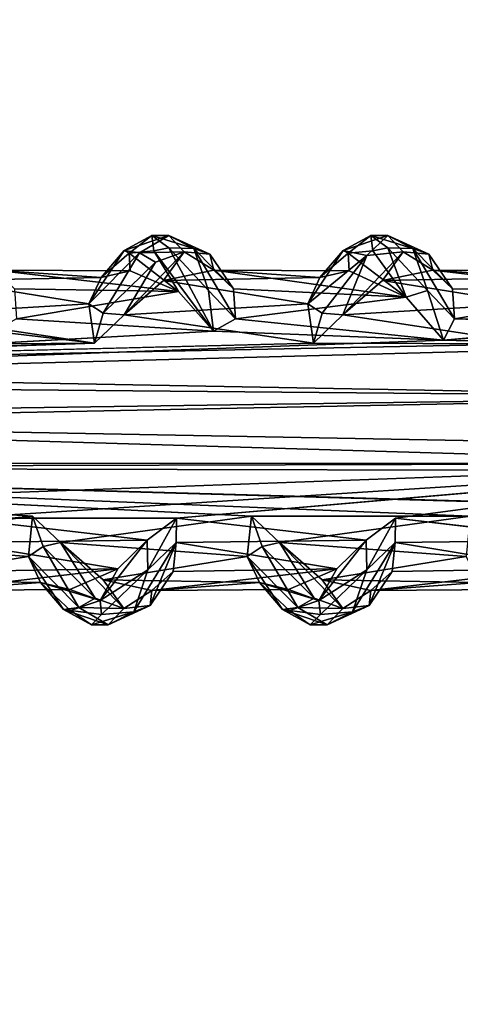
# Model space of a CAD drawing. Units: inches. Extents: x -14.8 to 14.8, y -14 to 8.6.
# Drawn here: x 7.9 to 8.8, y 2 to 4 of the extents above; entities that cross this region are included whole.
import ezdxf

# ---------------------------------------------------------------- set-up
doc = ezdxf.new("R2010")
doc.units = ezdxf.units.IN
doc.header["$MEASUREMENT"] = 0
for name, color, linetype in [('TABLE-SUPPORT', 6, 'Continuous'), ('TABLE-TOP', 6, 'Continuous'), ('TABLE-TRAY', 6, 'Continuous')]:
    doc.layers.add(name, color=color, linetype=linetype)

msp = doc.modelspace()

# ---------------------------------------------------------------- linework, layer by layer
at = {"layer": 'TABLE-SUPPORT'}
for points in [[(8.1451, 3.5558, 20.513), (8.0903, 3.5259, 20.4307), (8.1004, 3.5208, 20.5127)], [(8.1786, 3.5557, 20.4904), (8.0903, 3.5259, 20.4307), (8.1451, 3.5558, 20.513)], [(8.1451, 3.5558, 7.4815), (8.0903, 3.5259, 7.3992), (8.1004, 3.5208, 7.4812)], [(8.1786, 3.5557, 7.4589), (8.0903, 3.5259, 7.3992), (8.1451, 3.5558, 7.4815)], [(8.1786, 3.5557, 20.4904), (8.1206, 3.5214, 20.3996), (8.0903, 3.5259, 20.4307)], [(8.1786, 3.5557, 7.4589), (8.1206, 3.5214, 7.3681), (8.0903, 3.5259, 7.3992)], [(8.1489, 3.5251, 20.5825), (8.1451, 3.5558, 20.513), (8.1004, 3.5208, 20.5127)], [(8.1489, 3.5251, 7.551), (8.1451, 3.5558, 7.4815), (8.1004, 3.5208, 7.4812)], [(8.2092, 3.5232, 20.4668), (8.1206, 3.5214, 20.3996), (8.1786, 3.5557, 20.4904)], [(8.2092, 3.5232, 7.4353), (8.1206, 3.5214, 7.3681), (8.1786, 3.5557, 7.4589)], [(8.1785, 3.5313, 20.6011), (8.2285, 3.5298, 20.6098), (8.1451, 3.5558, 20.513)], [(8.1785, 3.5313, 20.6011), (8.1451, 3.5558, 20.513), (8.1489, 3.5251, 20.5825)], [(8.1451, 3.5558, 20.513), (8.2285, 3.5298, 20.6098), (8.1786, 3.5557, 20.4904)], [(8.1785, 3.5313, 7.5696), (8.2285, 3.5298, 7.5783), (8.1451, 3.5558, 7.4815)], [(8.1785, 3.5313, 7.5696), (8.1451, 3.5558, 7.4815), (8.1489, 3.5251, 7.551)], [(8.1451, 3.5558, 7.4815), (8.2285, 3.5298, 7.5783), (8.1786, 3.5557, 7.4589)], [(8.1786, 3.5557, 20.4904), (8.2285, 3.5298, 20.6098), (8.2599, 3.5185, 20.5742)], [(8.1786, 3.5557, 20.4904), (8.2599, 3.5185, 20.5742), (8.2092, 3.5232, 20.4668)], [(8.1786, 3.5557, 7.4589), (8.2285, 3.5298, 7.5783), (8.2599, 3.5185, 7.5427)], [(8.1786, 3.5557, 7.4589), (8.2599, 3.5185, 7.5427), (8.2092, 3.5232, 7.4353)], [(8.5782, 3.5558, 20.513), (8.5234, 3.5259, 20.4307), (8.5334, 3.5208, 20.5127)], [(8.6117, 3.5557, 20.4904), (8.5234, 3.5259, 20.4307), (8.5782, 3.5558, 20.513)], [(8.5782, 3.5558, 7.4815), (8.5234, 3.5259, 7.3992), (8.5334, 3.5208, 7.4812)], [(8.6117, 3.5557, 7.4589), (8.5234, 3.5259, 7.3992), (8.5782, 3.5558, 7.4815)], [(8.6117, 3.5557, 20.4904), (8.5707, 3.5159, 20.3922), (8.5234, 3.5259, 20.4307)], [(8.6117, 3.5557, 7.4589), (8.5707, 3.5159, 7.3607), (8.5234, 3.5259, 7.3992)], [(8.582, 3.5251, 20.5825), (8.5782, 3.5558, 20.513), (8.5334, 3.5208, 20.5127)], [(8.582, 3.5251, 7.551), (8.5782, 3.5558, 7.4815), (8.5334, 3.5208, 7.4812)], [(8.6422, 3.5232, 20.4668), (8.5707, 3.5159, 20.3922), (8.6117, 3.5557, 20.4904)], [(8.6422, 3.5232, 7.4353), (8.5707, 3.5159, 7.3607), (8.6117, 3.5557, 7.4589)], [(8.6116, 3.5313, 20.6011), (8.6616, 3.5298, 20.6098), (8.5782, 3.5558, 20.513)], [(8.6116, 3.5313, 20.6011), (8.5782, 3.5558, 20.513), (8.582, 3.5251, 20.5825)], [(8.5782, 3.5558, 20.513), (8.6616, 3.5298, 20.6098), (8.6117, 3.5557, 20.4904)], [(8.6116, 3.5313, 7.5696), (8.6616, 3.5298, 7.5783), (8.5782, 3.5558, 7.4815)], [(8.6116, 3.5313, 7.5696), (8.5782, 3.5558, 7.4815), (8.582, 3.5251, 7.551)], [(8.5782, 3.5558, 7.4815), (8.6616, 3.5298, 7.5783), (8.6117, 3.5557, 7.4589)], [(8.6117, 3.5557, 20.4904), (8.6616, 3.5298, 20.6098), (8.693, 3.5185, 20.5742)], [(8.6117, 3.5557, 20.4904), (8.693, 3.5185, 20.5742), (8.6422, 3.5232, 20.4668)], [(8.6117, 3.5557, 7.4589), (8.6616, 3.5298, 7.5783), (8.693, 3.5185, 7.5427)], [(8.6117, 3.5557, 7.4589), (8.693, 3.5185, 7.5427), (8.6422, 3.5232, 7.4353)], [(8.0206, 3.4208, 20.319), (8.0903, 3.5259, 20.4307), (8.1206, 3.5214, 20.3996)], [(8.0903, 3.5259, 20.4307), (8.0206, 3.4208, 20.319), (8.0447, 3.4723, 20.4157)], [(8.0206, 3.4208, 7.2875), (8.0903, 3.5259, 7.3992), (8.1206, 3.5214, 7.3681)], [(8.0903, 3.5259, 7.3992), (8.0206, 3.4208, 7.2875), (8.0447, 3.4723, 7.3842)], [(8.1004, 3.5208, 20.5127), (8.0903, 3.5259, 20.4307), (8.0447, 3.4723, 20.4157)], [(8.1004, 3.5208, 7.4812), (8.0903, 3.5259, 7.3992), (8.0447, 3.4723, 7.3842)], [(8.2092, 3.5232, 20.4668), (8.0901, 3.3989, 20.2931), (8.1524, 3.503, 20.3933)], [(8.1684, 3.4668, 20.4046), (8.0901, 3.3989, 20.2931), (8.2092, 3.5232, 20.4668)], [(8.2092, 3.5232, 7.4353), (8.0901, 3.3989, 7.2616), (8.1524, 3.503, 7.3618)], [(8.1684, 3.4668, 7.3731), (8.0901, 3.3989, 7.2616), (8.2092, 3.5232, 7.4353)], [(8.1976, 3.4449, 20.6676), (8.1489, 3.5251, 20.5825), (8.1004, 3.5208, 20.5127)], [(8.1976, 3.4449, 7.6361), (8.1489, 3.5251, 7.551), (8.1004, 3.5208, 7.4812)], [(8.2092, 3.5232, 20.4668), (8.1524, 3.503, 20.3933), (8.1206, 3.5214, 20.3996)], [(8.2092, 3.5232, 7.4353), (8.1524, 3.503, 7.3618), (8.1206, 3.5214, 7.3681)], [(8.1785, 3.5313, 20.6011), (8.1489, 3.5251, 20.5825), (8.2674, 3.3666, 20.7606)], [(8.1785, 3.5313, 7.5696), (8.1489, 3.5251, 7.551), (8.2674, 3.3666, 7.7291)], [(8.2674, 3.3666, 20.7606), (8.1489, 3.5251, 20.5825), (8.1976, 3.4449, 20.6676)], [(8.2674, 3.3666, 7.7291), (8.1489, 3.5251, 7.551), (8.1976, 3.4449, 7.6361)], [(8.1684, 3.4668, 20.4046), (8.2092, 3.5232, 20.4668), (8.2677, 3.4873, 20.5581)], [(8.1684, 3.4668, 7.3731), (8.2092, 3.5232, 7.4353), (8.2677, 3.4873, 7.5266)], [(8.1785, 3.5313, 20.6011), (8.2674, 3.3666, 20.7606), (8.2571, 3.4467, 20.7045)], [(8.2571, 3.4467, 20.7045), (8.2285, 3.5298, 20.6098), (8.1785, 3.5313, 20.6011)], [(8.2571, 3.4467, 7.673), (8.2285, 3.5298, 7.5783), (8.1785, 3.5313, 7.5696)], [(8.1785, 3.5313, 7.5696), (8.2674, 3.3666, 7.7291), (8.2571, 3.4467, 7.673)], [(8.2092, 3.5232, 20.4668), (8.2599, 3.5185, 20.5742), (8.2677, 3.4873, 20.5581)], [(8.2092, 3.5232, 7.4353), (8.2599, 3.5185, 7.5427), (8.2677, 3.4873, 7.5266)], [(8.3104, 3.391, 20.7411), (8.3068, 3.4503, 20.6577), (8.2285, 3.5298, 20.6098)], [(8.3068, 3.4503, 20.6577), (8.2599, 3.5185, 20.5742), (8.2285, 3.5298, 20.6098)], [(8.2571, 3.4467, 20.7045), (8.3104, 3.391, 20.7411), (8.2285, 3.5298, 20.6098)], [(8.3104, 3.391, 7.7096), (8.3068, 3.4503, 7.6262), (8.2285, 3.5298, 7.5783)], [(8.3068, 3.4503, 7.6262), (8.2599, 3.5185, 7.5427), (8.2285, 3.5298, 7.5783)], [(8.2571, 3.4467, 7.673), (8.3104, 3.391, 7.7096), (8.2285, 3.5298, 7.5783)], [(8.4536, 3.4208, 20.319), (8.5234, 3.5259, 20.4307), (8.5707, 3.5159, 20.3922)], [(8.5234, 3.5259, 20.4307), (8.4536, 3.4208, 20.319), (8.4777, 3.4723, 20.4157)], [(8.4536, 3.4208, 7.2876), (8.5234, 3.5259, 7.3992), (8.5707, 3.5159, 7.3607)], [(8.5234, 3.5259, 7.3992), (8.4536, 3.4208, 7.2876), (8.4777, 3.4723, 7.3842)], [(8.5334, 3.5208, 20.5127), (8.5234, 3.5259, 20.4307), (8.4777, 3.4723, 20.4157)], [(8.5334, 3.5208, 7.4812), (8.5234, 3.5259, 7.3992), (8.4777, 3.4723, 7.3842)], [(8.6422, 3.5232, 20.4668), (8.5232, 3.3989, 20.2931), (8.5707, 3.5159, 20.3922)], [(8.6015, 3.4668, 20.4046), (8.5232, 3.3989, 20.2931), (8.6422, 3.5232, 20.4668)], [(8.6422, 3.5232, 7.4353), (8.5232, 3.3989, 7.2616), (8.5707, 3.5159, 7.3607)], [(8.6015, 3.4668, 7.3731), (8.5232, 3.3989, 7.2616), (8.6422, 3.5232, 7.4353)], [(8.6484, 3.4338, 20.6912), (8.582, 3.5251, 20.5825), (8.5334, 3.5208, 20.5127)], [(8.6484, 3.4338, 7.6597), (8.582, 3.5251, 7.551), (8.5334, 3.5208, 7.4812)], [(8.6116, 3.5313, 20.6011), (8.582, 3.5251, 20.5825), (8.6484, 3.4338, 20.6912)], [(8.6116, 3.5313, 7.5696), (8.582, 3.5251, 7.551), (8.6484, 3.4338, 7.6597)], [(8.6015, 3.4668, 20.4046), (8.6422, 3.5232, 20.4668), (8.7008, 3.4873, 20.5581)], [(8.6015, 3.4668, 7.3731), (8.6422, 3.5232, 7.4353), (8.7008, 3.4873, 7.5266)], [(8.6901, 3.4467, 20.7045), (8.6616, 3.5298, 20.6098), (8.6116, 3.5313, 20.6011)], [(8.6116, 3.5313, 20.6011), (8.6484, 3.4338, 20.6912), (8.6901, 3.4467, 20.7045)], [(8.6901, 3.4467, 7.673), (8.6616, 3.5298, 7.5783), (8.6116, 3.5313, 7.5696)], [(8.6116, 3.5313, 7.5696), (8.6484, 3.4338, 7.6597), (8.6901, 3.4467, 7.673)], [(8.6422, 3.5232, 20.4668), (8.693, 3.5185, 20.5742), (8.7008, 3.4873, 20.5581)], [(8.6422, 3.5232, 7.4353), (8.693, 3.5185, 7.5427), (8.7008, 3.4873, 7.5266)], [(8.7435, 3.391, 20.7411), (8.7399, 3.4503, 20.6577), (8.6616, 3.5298, 20.6098)], [(8.7399, 3.4503, 20.6577), (8.693, 3.5185, 20.5742), (8.6616, 3.5298, 20.6098)], [(8.6901, 3.4467, 20.7045), (8.7435, 3.391, 20.7411), (8.6616, 3.5298, 20.6098)], [(8.7435, 3.391, 7.7096), (8.7399, 3.4503, 7.6262), (8.6616, 3.5298, 7.5783)], [(8.6901, 3.4467, 7.673), (8.7435, 3.391, 7.7096), (8.6616, 3.5298, 7.5783)], [(8.7399, 3.4503, 7.6262), (8.693, 3.5185, 7.5427), (8.6616, 3.5298, 7.5783)], [(8.0206, 3.4208, 20.319), (8.1206, 3.5214, 20.3996), (8.049, 3.4019, 20.2851)], [(8.0206, 3.4208, 7.2875), (8.1206, 3.5214, 7.3681), (8.049, 3.4019, 7.2536)], [(8.0447, 3.4723, 20.4157), (8.1022, 3.4858, 20.5124), (8.1004, 3.5208, 20.5127)], [(8.0447, 3.4723, 7.3842), (8.1022, 3.4858, 7.4809), (8.1004, 3.5208, 7.4812)], [(8.049, 3.4019, 20.2851), (8.1206, 3.5214, 20.3996), (8.1524, 3.503, 20.3933)], [(8.049, 3.4019, 7.2536), (8.1206, 3.5214, 7.3681), (8.1524, 3.503, 7.3618)], [(8.049, 3.4019, 20.2851), (8.1524, 3.503, 20.3933), (8.0901, 3.3989, 20.2931)], [(8.049, 3.4019, 7.2536), (8.1524, 3.503, 7.3618), (8.0901, 3.3989, 7.2616)], [(8.1976, 3.4449, 20.6676), (8.1004, 3.5208, 20.5127), (8.1022, 3.4858, 20.5124)], [(8.1976, 3.4449, 7.6361), (8.1004, 3.5208, 7.4812), (8.1022, 3.4858, 7.4809)], [(8.2677, 3.4873, 20.5581), (8.2599, 3.5185, 20.5742), (8.3068, 3.4503, 20.6577)], [(8.2677, 3.4873, 7.5266), (8.2599, 3.5185, 7.5427), (8.3068, 3.4503, 7.6262)], [(8.4536, 3.4208, 20.319), (8.5707, 3.5159, 20.3922), (8.4821, 3.4019, 20.2851)], [(8.4536, 3.4208, 7.2876), (8.5707, 3.5159, 7.3607), (8.4821, 3.4019, 7.2536)], [(8.4777, 3.4723, 20.4157), (8.5353, 3.4858, 20.5124), (8.5334, 3.5208, 20.5127)], [(8.4777, 3.4723, 7.3842), (8.5353, 3.4858, 7.4809), (8.5334, 3.5208, 7.4812)], [(8.4821, 3.4019, 20.2851), (8.5707, 3.5159, 20.3922), (8.5232, 3.3989, 20.2931)], [(8.4821, 3.4019, 7.2536), (8.5707, 3.5159, 7.3607), (8.5232, 3.3989, 7.2616)], [(8.6484, 3.4338, 20.6912), (8.5334, 3.5208, 20.5127), (8.5353, 3.4858, 20.5124)], [(8.6484, 3.4338, 7.6597), (8.5334, 3.5208, 7.4812), (8.5353, 3.4858, 7.4809)], [(8.7008, 3.4873, 20.5581), (8.693, 3.5185, 20.5742), (8.7399, 3.4503, 20.6577)], [(8.7008, 3.4873, 7.5266), (8.693, 3.5185, 7.5427), (8.7399, 3.4503, 7.6262)], [(8.0447, 3.4723, 20.4157), (7.7354, 3.4668, 20.4046), (7.8346, 3.4873, 20.5581)], [(8.0447, 3.4723, 7.3842), (7.7354, 3.4668, 7.3731), (7.8346, 3.4873, 7.5266)], [(7.8346, 3.4873, 20.5581), (8.1976, 3.4449, 20.6676), (8.1022, 3.4858, 20.5124)], [(7.8737, 3.4503, 20.6577), (8.1976, 3.4449, 20.6676), (7.8346, 3.4873, 20.5581)], [(8.0447, 3.4723, 20.4157), (7.8346, 3.4873, 20.5581), (8.1022, 3.4858, 20.5124)], [(7.8346, 3.4873, 7.5266), (8.1976, 3.4449, 7.6361), (8.1022, 3.4858, 7.4809)], [(7.8737, 3.4503, 7.6262), (8.1976, 3.4449, 7.6361), (7.8346, 3.4873, 7.5266)], [(8.0447, 3.4723, 7.3842), (7.8346, 3.4873, 7.5266), (8.1022, 3.4858, 7.4809)], [(8.4777, 3.4723, 20.4157), (8.1684, 3.4668, 20.4046), (8.2677, 3.4873, 20.5581)], [(8.4777, 3.4723, 7.3842), (8.1684, 3.4668, 7.3731), (8.2677, 3.4873, 7.5266)], [(8.2677, 3.4873, 20.5581), (8.6484, 3.4338, 20.6912), (8.5353, 3.4858, 20.5124)], [(8.3068, 3.4503, 20.6577), (8.6484, 3.4338, 20.6912), (8.2677, 3.4873, 20.5581)], [(8.4777, 3.4723, 20.4157), (8.2677, 3.4873, 20.5581), (8.5353, 3.4858, 20.5124)], [(8.2677, 3.4873, 7.5266), (8.6484, 3.4338, 7.6597), (8.5353, 3.4858, 7.4809)], [(8.3068, 3.4503, 7.6262), (8.6484, 3.4338, 7.6597), (8.2677, 3.4873, 7.5266)], [(8.4777, 3.4723, 7.3842), (8.2677, 3.4873, 7.5266), (8.5353, 3.4858, 7.4809)], [(8.9108, 3.4723, 20.4157), (8.6015, 3.4668, 20.4046), (8.7008, 3.4873, 20.5581)], [(8.9108, 3.4723, 7.3842), (8.6015, 3.4668, 7.3731), (8.7008, 3.4873, 7.5266)], [(8.7008, 3.4873, 20.5581), (9.0638, 3.4449, 20.6676), (8.9683, 3.4858, 20.5124)], [(8.7399, 3.4503, 20.6577), (9.0638, 3.4449, 20.6676), (8.7008, 3.4873, 20.5581)], [(8.9108, 3.4723, 20.4157), (8.7008, 3.4873, 20.5581), (8.9683, 3.4858, 20.5124)], [(8.7008, 3.4873, 7.5266), (9.0638, 3.4449, 7.6361), (8.9683, 3.4858, 7.4809)], [(8.7399, 3.4503, 7.6262), (9.0638, 3.4449, 7.6361), (8.7008, 3.4873, 7.5266)], [(8.9108, 3.4723, 7.3842), (8.7008, 3.4873, 7.5266), (8.9683, 3.4858, 7.4809)], [(8.0206, 3.4208, 20.319), (7.657, 3.3989, 20.2931), (7.7354, 3.4668, 20.4046)], [(8.0206, 3.4208, 7.2875), (7.657, 3.3989, 7.2616), (7.7354, 3.4668, 7.3731)], [(8.0206, 3.4208, 20.319), (7.7354, 3.4668, 20.4046), (8.0447, 3.4723, 20.4157)], [(8.0206, 3.4208, 7.2875), (7.7354, 3.4668, 7.3731), (8.0447, 3.4723, 7.3842)], [(8.4536, 3.4208, 20.319), (8.0901, 3.3989, 20.2931), (8.1684, 3.4668, 20.4046)], [(8.4536, 3.4208, 7.2876), (8.0901, 3.3989, 7.2616), (8.1684, 3.4668, 7.3731)], [(8.4536, 3.4208, 20.319), (8.1684, 3.4668, 20.4046), (8.4777, 3.4723, 20.4157)], [(8.4536, 3.4208, 7.2876), (8.1684, 3.4668, 7.3731), (8.4777, 3.4723, 7.3842)], [(8.8867, 3.4208, 20.319), (8.5232, 3.3989, 20.2931), (8.6015, 3.4668, 20.4046)], [(8.8867, 3.4208, 7.2876), (8.5232, 3.3989, 7.2616), (8.6015, 3.4668, 7.3731)], [(8.8867, 3.4208, 20.319), (8.6015, 3.4668, 20.4046), (8.9108, 3.4723, 20.4157)], [(8.8867, 3.4208, 7.2876), (8.6015, 3.4668, 7.3731), (8.9108, 3.4723, 7.3842)], [(7.8774, 3.391, 20.7411), (8.1976, 3.4449, 20.6676), (7.8737, 3.4503, 20.6577)], [(7.8774, 3.391, 7.7096), (8.1976, 3.4449, 7.6361), (7.8737, 3.4503, 7.6262)], [(7.8774, 3.391, 20.7411), (8.2674, 3.3666, 20.7606), (8.1976, 3.4449, 20.6676)], [(7.8774, 3.391, 7.7096), (8.2674, 3.3666, 7.7291), (8.1976, 3.4449, 7.6361)], [(8.2674, 3.3666, 20.7606), (8.3104, 3.391, 20.7411), (8.2571, 3.4467, 20.7045)], [(8.2674, 3.3666, 7.7291), (8.3104, 3.391, 7.7096), (8.2571, 3.4467, 7.673)], [(8.3104, 3.391, 20.7411), (8.6484, 3.4338, 20.6912), (8.3068, 3.4503, 20.6577)], [(8.3104, 3.391, 7.7096), (8.6484, 3.4338, 7.6597), (8.3068, 3.4503, 7.6262)], [(8.6901, 3.4467, 20.7045), (8.6484, 3.4338, 20.6912), (8.7219, 3.3489, 20.7724)], [(8.6901, 3.4467, 7.673), (8.6484, 3.4338, 7.6597), (8.7219, 3.349, 7.7408)], [(8.7219, 3.3489, 20.7724), (8.7435, 3.391, 20.7411), (8.6901, 3.4467, 20.7045)], [(8.7219, 3.349, 7.7408), (8.7435, 3.391, 7.7096), (8.6901, 3.4467, 7.673)], [(8.7435, 3.391, 20.7411), (9.0638, 3.4449, 20.6676), (8.7399, 3.4503, 20.6577)], [(8.7435, 3.391, 7.7096), (9.0638, 3.4449, 7.6361), (8.7399, 3.4503, 7.6262)], [(8.7435, 3.391, 20.7411), (9.1252, 3.384, 20.746), (9.0638, 3.4449, 20.6676)], [(8.7435, 3.391, 7.7096), (9.1278, 3.3797, 7.7186), (9.0638, 3.4449, 7.6361)], [(8.3104, 3.391, 20.7411), (8.7219, 3.3489, 20.7724), (8.6484, 3.4338, 20.6912)], [(8.3104, 3.391, 7.7096), (8.7219, 3.349, 7.7408), (8.6484, 3.4338, 7.6597)], [(8.0317, 3.3426, 20.2481), (7.657, 3.3989, 20.2931), (8.0206, 3.4208, 20.319)], [(8.0317, 3.3425, 7.2166), (7.657, 3.3989, 7.2616), (8.0206, 3.4208, 7.2875)], [(8.049, 3.4019, 20.2851), (8.0317, 3.3426, 20.2481), (8.0206, 3.4208, 20.319)], [(8.049, 3.4019, 7.2536), (8.0317, 3.3425, 7.2166), (8.0206, 3.4208, 7.2875)], [(8.4647, 3.3426, 20.2481), (8.0901, 3.3989, 20.2931), (8.4536, 3.4208, 20.319)], [(8.4647, 3.3425, 7.2166), (8.0901, 3.3989, 7.2616), (8.4536, 3.4208, 7.2876)], [(8.4821, 3.4019, 20.2851), (8.4647, 3.3426, 20.2481), (8.4536, 3.4208, 20.319)], [(8.4821, 3.4019, 7.2536), (8.4647, 3.3425, 7.2166), (8.4536, 3.4208, 7.2876)], [(8.8975, 3.3416, 20.2475), (8.5232, 3.3989, 20.2931), (8.8867, 3.4208, 20.319)], [(8.8975, 3.3416, 7.216), (8.5232, 3.3989, 7.2616), (8.8867, 3.4208, 7.2876)], [(8.0317, 3.3426, 20.2481), (7.6001, 3.3393, 20.2463), (7.6116, 3.3922, 20.2791)], [(8.0317, 3.3425, 7.2166), (7.6001, 3.3393, 7.2148), (7.6116, 3.3922, 7.2476)], [(8.0317, 3.3426, 20.2481), (7.6116, 3.3922, 20.2791), (7.657, 3.3989, 20.2931)], [(8.0317, 3.3425, 7.2166), (7.6116, 3.3922, 7.2476), (7.657, 3.3989, 7.2616)], [(8.049, 3.4019, 20.2851), (8.0901, 3.3989, 20.2931), (8.0317, 3.3426, 20.2481)], [(8.049, 3.4019, 7.2536), (8.0901, 3.3989, 7.2616), (8.0317, 3.3425, 7.2166)], [(8.2674, 3.3666, 20.7606), (8.7219, 3.3489, 20.7724), (8.3104, 3.391, 20.7411)], [(8.2674, 3.3666, 7.7291), (8.7219, 3.349, 7.7408), (8.3104, 3.391, 7.7096)], [(8.4821, 3.4019, 20.2851), (8.5232, 3.3989, 20.2931), (8.4647, 3.3426, 20.2481)], [(8.4821, 3.4019, 7.2536), (8.5232, 3.3989, 7.2616), (8.4647, 3.3425, 7.2166)], [(8.8975, 3.3416, 20.2475), (8.4647, 3.3426, 20.2481), (8.5232, 3.3989, 20.2931)], [(8.8975, 3.3416, 7.216), (8.4647, 3.3425, 7.2166), (8.5232, 3.3989, 7.2616)], [(8.7219, 3.3489, 20.7724), (9.1252, 3.384, 20.746), (8.7435, 3.391, 20.7411)], [(8.7219, 3.349, 7.7408), (9.1278, 3.3797, 7.7186), (8.7435, 3.391, 7.7096)], [(8.7219, 3.3489, 20.7724), (8.2674, 3.3666, 20.7606), (6.4122, 3.2638, 20.8133)], [(8.7219, 3.349, 7.7408), (8.2674, 3.3666, 7.7291), (6.4122, 3.2638, 7.7818)], [(8.7219, 3.3489, 20.7724), (9.173, 3.3368, 20.7802), (9.1252, 3.384, 20.746)], [(8.7219, 3.349, 7.7408), (9.1731, 3.3367, 7.7487), (9.1278, 3.3797, 7.7186)], [(6.4122, 3.2638, 7.7818), (9.1731, 3.3367, 7.7487), (8.7219, 3.349, 7.7408)], [(6.4122, 3.2638, 20.8133), (9.173, 3.3368, 20.7802), (8.7219, 3.3489, 20.7724)], [(6.4122, 3.2916, 20.2215), (7.6001, 3.3393, 20.2463), (8.0317, 3.3426, 20.2481)], [(8.4647, 3.3426, 20.2481), (8.8975, 3.3416, 20.2475), (6.4122, 3.2916, 20.2215)], [(6.4122, 3.2916, 7.19), (7.6001, 3.3393, 7.2148), (8.0317, 3.3425, 7.2166)], [(8.4647, 3.3425, 7.2166), (8.8975, 3.3416, 7.216), (6.4122, 3.2916, 7.19)], [(9.4056, 3.2365, 20.2044), (6.4122, 3.2916, 20.2215), (8.8975, 3.3416, 20.2475)], [(9.4056, 3.2365, 7.1729), (6.4122, 3.2916, 7.19), (8.8975, 3.3416, 7.216)], [(6.4122, 3.2638, 20.8133), (9.4341, 3.2365, 20.8204), (9.173, 3.3368, 20.7802)], [(6.4122, 3.2638, 7.7818), (9.4341, 3.2365, 7.7889), (9.1731, 3.3367, 7.7487)], [(6.4122, 3.1936, 20.1983), (6.4122, 3.2916, 20.2215), (9.4056, 3.2365, 20.2044)], [(6.4122, 3.1936, 7.1668), (6.4122, 3.2916, 7.19), (9.4056, 3.2365, 7.1729)], [(2.9744, 3.1077, 20.8213), (9.4341, 3.2365, 20.8204), (6.4122, 3.2638, 20.8133)], [(2.9744, 3.1077, 7.7898), (9.4341, 3.2365, 7.7889), (6.4122, 3.2638, 7.7818)], [(9.4341, 3.2365, 20.8204), (2.9744, 3.1077, 20.8213), (9.445, 3.1052, 20.8204)], [(9.4341, 3.2365, 7.7889), (2.9744, 3.1077, 7.7898), (9.445, 3.1052, 7.7889)], [(9.4056, 3.2365, 20.2044), (9.4079, 3.1052, 20.2044), (6.4122, 3.1936, 20.1983)], [(9.4056, 3.2365, 7.1729), (12.3537, 3.0838, 7.1748), (6.4122, 3.1936, 7.1668)], [(6.4122, 3.1936, 20.1983), (9.4079, 3.1052, 20.2044), (6.4122, 3.0972, 20.2062)], [(6.4122, 3.1936, 7.1668), (12.3537, 3.0838, 7.1748), (6.4122, 3.0972, 7.1747)], [(9.445, 3.1052, 20.8204), (2.9744, 3.1077, 20.8213), (6.4343, 2.9957, 20.7746)], [(9.445, 3.1052, 7.7889), (2.9744, 3.1077, 7.7898), (6.4343, 2.9958, 7.7432)], [(6.4122, 3.0972, 20.2062), (9.4079, 3.1052, 20.2044), (9.6456, 3.0061, 20.2439)], [(6.4122, 3.0972, 20.2062), (9.6456, 3.0061, 20.2439), (8.7751, 3.0007, 20.2472)], [(6.4122, 3.0972, 20.2062), (7.909, 3.0008, 20.2471), (7.4878, 2.9604, 20.2717)], [(6.4122, 3.0972, 20.2062), (8.7751, 3.0007, 20.2472), (8.342, 3.0008, 20.2471)], [(6.4122, 3.0972, 7.1747), (12.3537, 3.0838, 7.1748), (9.6493, 3.0046, 7.2133)], [(6.4122, 3.0972, 7.1747), (9.6493, 3.0046, 7.2133), (8.7751, 3.0007, 7.2157)], [(6.4122, 3.0972, 7.1747), (7.909, 3.0007, 7.2157), (7.4878, 2.9604, 7.2402)], [(6.4122, 3.0972, 7.1747), (8.7751, 3.0007, 7.2157), (8.3421, 3.0007, 7.2157)], [(9.445, 3.1052, 20.8204), (6.4343, 2.9957, 20.7746), (7.7608, 2.9967, 20.775)], [(9.445, 3.1052, 7.7889), (6.4343, 2.9958, 7.7432), (7.7607, 2.9967, 7.7435)], [(9.445, 3.1052, 7.7889), (7.7607, 2.9967, 7.7435), (8.1939, 2.9969, 7.7437)], [(9.445, 3.1052, 20.8204), (7.7608, 2.9967, 20.775), (8.194, 2.9969, 20.7751)], [(7.909, 3.0008, 20.2471), (7.5313, 2.9488, 20.286), (7.4878, 2.9604, 20.2717)], [(7.909, 3.0007, 7.2157), (7.5313, 2.9488, 7.2545), (7.4878, 2.9604, 7.2402)], [(7.901, 2.9212, 20.319), (7.5313, 2.9488, 20.286), (7.909, 3.0008, 20.2471)], [(7.901, 2.9212, 7.2875), (7.5313, 2.9488, 7.2545), (7.909, 3.0007, 7.2157)], [(8.1939, 2.9969, 7.7437), (7.7607, 2.9967, 7.7435), (8.136, 2.9531, 7.7097)], [(8.194, 2.9969, 20.7751), (7.7608, 2.9967, 20.775), (8.136, 2.9531, 20.7412)], [(7.93, 2.9407, 20.2845), (7.901, 2.9212, 20.319), (7.909, 3.0008, 20.2471)], [(7.93, 2.9407, 7.253), (7.901, 2.9212, 7.2875), (7.909, 3.0007, 7.2157)], [(7.9644, 2.9488, 20.286), (7.93, 2.9407, 20.2845), (7.909, 3.0008, 20.2471)], [(7.9644, 2.9488, 7.2545), (7.93, 2.9407, 7.253), (7.909, 3.0007, 7.2157)], [(8.334, 2.9212, 20.319), (7.9644, 2.9488, 20.286), (8.342, 3.0008, 20.2471)], [(8.334, 2.9212, 7.2875), (7.9644, 2.9488, 7.2545), (8.3421, 3.0007, 7.2157)], [(8.136, 2.9531, 20.7412), (8.1375, 2.8949, 20.7045), (8.194, 2.9969, 20.7751)], [(8.136, 2.9531, 7.7097), (8.1375, 2.8949, 7.673), (8.1939, 2.9969, 7.7437)], [(8.1934, 2.9488, 20.7392), (8.194, 2.9969, 20.7751), (8.1375, 2.8949, 20.7045)], [(8.1934, 2.9488, 7.7077), (8.1939, 2.9969, 7.7437), (8.1375, 2.8949, 7.673)], [(8.5691, 2.9531, 20.7412), (8.194, 2.9969, 20.7751), (8.1934, 2.9488, 20.7392)], [(8.5691, 2.9531, 7.7097), (8.1939, 2.9969, 7.7437), (8.1934, 2.9488, 7.7077)], [(8.3631, 2.9407, 20.2845), (8.334, 2.9212, 20.319), (8.342, 3.0008, 20.2471)], [(8.3631, 2.9407, 7.253), (8.334, 2.9212, 7.2875), (8.3421, 3.0007, 7.2157)], [(8.7751, 3.0007, 20.2472), (8.3975, 2.9488, 20.286), (8.342, 3.0008, 20.2471)], [(8.3975, 2.9488, 20.286), (8.3631, 2.9407, 20.2845), (8.342, 3.0008, 20.2471)], [(8.7751, 3.0007, 7.2157), (8.3975, 2.9488, 7.2545), (8.3421, 3.0007, 7.2157)], [(8.3975, 2.9488, 7.2545), (8.3631, 2.9407, 7.253), (8.3421, 3.0007, 7.2157)], [(8.7671, 2.9212, 20.319), (8.3975, 2.9488, 20.286), (8.7751, 3.0007, 20.2472)], [(8.7671, 2.9212, 7.2875), (8.3975, 2.9488, 7.2545), (8.7751, 3.0007, 7.2157)], [(8.5691, 2.9531, 20.7412), (8.5706, 2.8949, 20.7045), (8.627, 2.9969, 20.7751)], [(8.5691, 2.9531, 7.7097), (8.5706, 2.8949, 7.673), (8.627, 2.9969, 7.7437)], [(8.6265, 2.9488, 20.7392), (8.627, 2.9969, 20.7751), (8.5706, 2.8949, 20.7045)], [(8.6265, 2.9488, 7.7077), (8.627, 2.9969, 7.7437), (8.5706, 2.8949, 7.673)], [(9.0022, 2.9531, 20.7412), (8.627, 2.9969, 20.7751), (8.6265, 2.9488, 20.7392)], [(9.0022, 2.9531, 7.7097), (8.627, 2.9969, 7.7437), (8.6265, 2.9488, 7.7077)], [(8.136, 2.9531, 20.7412), (7.7608, 2.9967, 20.775), (7.7603, 2.9488, 20.7392)], [(8.136, 2.9531, 7.7097), (7.7607, 2.9967, 7.7435), (7.7603, 2.9488, 7.7077)], [(7.5313, 2.9488, 20.286), (7.901, 2.9212, 20.319), (7.6158, 2.8749, 20.4045)], [(7.5313, 2.9488, 7.2545), (7.901, 2.9212, 7.2875), (7.6158, 2.8749, 7.373)], [(8.0781, 2.8968, 20.6676), (7.7603, 2.9488, 20.7392), (7.7541, 2.8914, 20.6577)], [(8.0781, 2.8968, 7.6361), (7.7603, 2.9488, 7.7077), (7.7541, 2.8914, 7.6262)], [(8.136, 2.9531, 20.7412), (7.7603, 2.9488, 20.7392), (8.0781, 2.8968, 20.6676)], [(8.136, 2.9531, 7.7097), (7.7603, 2.9488, 7.7077), (8.0781, 2.8968, 7.6361)], [(8.0005, 2.8202, 20.3996), (7.901, 2.9212, 20.319), (7.93, 2.9407, 20.2845)], [(8.0005, 2.8202, 7.3681), (7.901, 2.9212, 7.2875), (7.93, 2.9407, 7.253)], [(7.9644, 2.9488, 20.286), (8.0328, 2.8386, 20.3933), (7.93, 2.9407, 20.2845)], [(7.9644, 2.9488, 7.2545), (8.0328, 2.8386, 7.3618), (7.93, 2.9407, 7.253)], [(8.0005, 2.8202, 20.3996), (7.93, 2.9407, 20.2845), (8.0328, 2.8386, 20.3933)], [(8.0005, 2.8202, 7.3681), (7.93, 2.9407, 7.253), (8.0328, 2.8386, 7.3618)], [(7.9644, 2.9488, 20.286), (8.334, 2.9212, 20.319), (8.0489, 2.8749, 20.4045)], [(8.0896, 2.8185, 20.4668), (8.0328, 2.8386, 20.3933), (7.9644, 2.9488, 20.286)], [(7.9644, 2.9488, 20.286), (8.0489, 2.8749, 20.4045), (8.0896, 2.8185, 20.4668)], [(7.9644, 2.9488, 7.2545), (8.334, 2.9212, 7.2875), (8.0489, 2.8749, 7.373)], [(8.0896, 2.8185, 7.4353), (8.0328, 2.8386, 7.3618), (7.9644, 2.9488, 7.2545)], [(7.9644, 2.9488, 7.2545), (8.0489, 2.8749, 7.373), (8.0896, 2.8185, 7.4353)], [(8.136, 2.9531, 20.7412), (8.0427, 2.8344, 20.61), (8.1375, 2.8949, 20.7045)], [(8.0781, 2.8968, 20.6676), (8.0427, 2.8344, 20.61), (8.136, 2.9531, 20.7412)], [(8.136, 2.9531, 7.7097), (8.0427, 2.8344, 7.5785), (8.1375, 2.8949, 7.673)], [(8.0781, 2.8968, 7.6361), (8.0427, 2.8344, 7.5785), (8.136, 2.9531, 7.7097)], [(8.1934, 2.9488, 20.7392), (8.1092, 2.8119, 20.6097), (8.142, 2.824, 20.579)], [(8.1934, 2.9488, 20.7392), (8.1375, 2.8949, 20.7045), (8.1092, 2.8119, 20.6097)], [(8.1934, 2.9488, 7.7077), (8.1092, 2.8119, 7.5782), (8.142, 2.824, 7.5475)], [(8.1934, 2.9488, 7.7077), (8.1375, 2.8949, 7.673), (8.1092, 2.8119, 7.5782)], [(8.1934, 2.9488, 20.7392), (8.142, 2.824, 20.579), (8.1872, 2.8914, 20.6577)], [(8.1934, 2.9488, 7.7077), (8.142, 2.824, 7.5475), (8.1872, 2.8914, 7.6262)], [(8.5111, 2.8968, 20.6676), (8.1934, 2.9488, 20.7392), (8.1872, 2.8914, 20.6577)], [(8.5111, 2.8968, 7.6361), (8.1934, 2.9488, 7.7077), (8.1872, 2.8914, 7.6262)], [(8.5691, 2.9531, 20.7412), (8.1934, 2.9488, 20.7392), (8.5111, 2.8968, 20.6676)], [(8.5691, 2.9531, 7.7097), (8.1934, 2.9488, 7.7077), (8.5111, 2.8968, 7.6361)], [(8.4336, 2.8202, 20.3996), (8.334, 2.9212, 20.319), (8.3631, 2.9407, 20.2845)], [(8.4336, 2.8202, 7.3681), (8.334, 2.9212, 7.2875), (8.3631, 2.9407, 7.253)], [(8.3975, 2.9488, 20.286), (8.4659, 2.8386, 20.3933), (8.3631, 2.9407, 20.2845)], [(8.3975, 2.9488, 7.2545), (8.4659, 2.8386, 7.3618), (8.3631, 2.9407, 7.253)], [(8.4336, 2.8202, 20.3996), (8.3631, 2.9407, 20.2845), (8.4659, 2.8386, 20.3933)], [(8.4336, 2.8202, 7.3681), (8.3631, 2.9407, 7.253), (8.4659, 2.8386, 7.3618)], [(8.3975, 2.9488, 20.286), (8.7671, 2.9212, 20.319), (8.4819, 2.8749, 20.4045)], [(8.5227, 2.8185, 20.4668), (8.4659, 2.8386, 20.3933), (8.3975, 2.9488, 20.286)], [(8.3975, 2.9488, 20.286), (8.4819, 2.8749, 20.4045), (8.5227, 2.8185, 20.4668)], [(8.3975, 2.9488, 7.2545), (8.7671, 2.9212, 7.2875), (8.4819, 2.8749, 7.373)], [(8.5227, 2.8185, 7.4353), (8.4659, 2.8386, 7.3618), (8.3975, 2.9488, 7.2545)], [(8.3975, 2.9488, 7.2545), (8.4819, 2.8749, 7.373), (8.5227, 2.8185, 7.4353)], [(8.5111, 2.8968, 20.6676), (8.4757, 2.8344, 20.61), (8.5691, 2.9531, 20.7412)], [(8.5691, 2.9531, 20.7412), (8.4757, 2.8344, 20.61), (8.5706, 2.8949, 20.7045)], [(8.5111, 2.8968, 7.6361), (8.4757, 2.8344, 7.5785), (8.5691, 2.9531, 7.7097)], [(8.5691, 2.9531, 7.7097), (8.4757, 2.8344, 7.5785), (8.5706, 2.8949, 7.673)], [(8.6265, 2.9488, 20.7392), (8.5423, 2.8119, 20.6097), (8.5751, 2.824, 20.579)], [(8.6265, 2.9488, 20.7392), (8.5706, 2.8949, 20.7045), (8.5423, 2.8119, 20.6097)], [(8.6265, 2.9488, 7.7077), (8.5423, 2.8119, 7.5782), (8.5751, 2.824, 7.5475)], [(8.6265, 2.9488, 7.7077), (8.5706, 2.8949, 7.673), (8.5423, 2.8119, 7.5782)], [(8.6265, 2.9488, 20.7392), (8.5751, 2.824, 20.579), (8.6203, 2.8914, 20.6577)], [(8.6265, 2.9488, 7.7077), (8.5751, 2.824, 7.5475), (8.6203, 2.8914, 7.6262)], [(8.9442, 2.8968, 20.6676), (8.6265, 2.9488, 20.7392), (8.6203, 2.8914, 20.6577)], [(8.9442, 2.8968, 7.6361), (8.6265, 2.9488, 7.7077), (8.6203, 2.8914, 7.6262)], [(9.0022, 2.9531, 20.7412), (8.6265, 2.9488, 20.7392), (8.9442, 2.8968, 20.6676)], [(9.0022, 2.9531, 7.7097), (8.6265, 2.9488, 7.7077), (8.9442, 2.8968, 7.6361)], [(7.6158, 2.8749, 7.373), (7.901, 2.9212, 7.2875), (7.9251, 2.8696, 7.3845)], [(7.6158, 2.8749, 20.4045), (7.901, 2.9212, 20.319), (7.9251, 2.8696, 20.416)], [(8.0005, 2.8202, 7.3681), (7.9704, 2.8165, 7.3952), (7.901, 2.9212, 7.2875)], [(7.9704, 2.8165, 7.3952), (7.9251, 2.8696, 7.3845), (7.901, 2.9212, 7.2875)], [(8.0005, 2.8202, 20.3996), (7.9704, 2.8165, 20.4267), (7.901, 2.9212, 20.319)], [(7.9704, 2.8165, 20.4267), (7.9251, 2.8696, 20.416), (7.901, 2.9212, 20.319)], [(8.0489, 2.8749, 7.373), (8.334, 2.9212, 7.2875), (8.3581, 2.8696, 7.3845)], [(8.0489, 2.8749, 20.4045), (8.334, 2.9212, 20.319), (8.3581, 2.8696, 20.416)], [(8.4336, 2.8202, 7.3681), (8.4034, 2.8165, 7.3952), (8.334, 2.9212, 7.2875)], [(8.4034, 2.8165, 7.3952), (8.3581, 2.8696, 7.3845), (8.334, 2.9212, 7.2875)], [(8.4336, 2.8202, 20.3996), (8.4034, 2.8165, 20.4267), (8.334, 2.9212, 20.319)], [(8.4034, 2.8165, 20.4267), (8.3581, 2.8696, 20.416), (8.334, 2.9212, 20.319)], [(8.4819, 2.8749, 7.373), (8.7671, 2.9212, 7.2875), (8.7912, 2.8696, 7.3845)], [(8.4819, 2.8749, 20.4045), (8.7671, 2.9212, 20.319), (8.7912, 2.8696, 20.416)], [(7.7121, 2.854, 20.5534), (7.9826, 2.8559, 20.5124), (8.0781, 2.8968, 20.6676)], [(8.0781, 2.8968, 20.6676), (7.7541, 2.8914, 20.6577), (7.7121, 2.854, 20.5534)], [(7.7121, 2.854, 7.5219), (7.9826, 2.8559, 7.4809), (8.0781, 2.8968, 7.6361)], [(8.0781, 2.8968, 7.6361), (7.7541, 2.8914, 7.6262), (7.7121, 2.854, 7.5219)], [(7.9826, 2.8559, 20.5124), (8.0427, 2.8344, 20.61), (8.0781, 2.8968, 20.6676)], [(7.9826, 2.8559, 7.4809), (8.0427, 2.8344, 7.5785), (8.0781, 2.8968, 7.6361)], [(8.1375, 2.8949, 20.7045), (8.0427, 2.8344, 20.61), (8.0456, 2.8065, 20.5886)], [(8.1375, 2.8949, 7.673), (8.0427, 2.8344, 7.5785), (8.0456, 2.8065, 7.5571)], [(8.1092, 2.8119, 20.6097), (8.1375, 2.8949, 20.7045), (8.0456, 2.8065, 20.5886)], [(8.1092, 2.8119, 7.5782), (8.1375, 2.8949, 7.673), (8.0456, 2.8065, 7.5571)], [(8.1872, 2.8914, 20.6577), (8.142, 2.824, 20.579), (8.1452, 2.854, 20.5534)], [(8.1872, 2.8914, 7.6262), (8.142, 2.824, 7.5475), (8.1452, 2.854, 7.5219)], [(8.1452, 2.854, 20.5534), (8.4157, 2.8559, 20.5124), (8.5111, 2.8968, 20.6676)], [(8.5111, 2.8968, 20.6676), (8.1872, 2.8914, 20.6577), (8.1452, 2.854, 20.5534)], [(8.1452, 2.854, 7.5219), (8.4157, 2.8559, 7.4809), (8.5111, 2.8968, 7.6361)], [(8.5111, 2.8968, 7.6361), (8.1872, 2.8914, 7.6262), (8.1452, 2.854, 7.5219)], [(8.4157, 2.8559, 20.5124), (8.4757, 2.8344, 20.61), (8.5111, 2.8968, 20.6676)], [(8.4157, 2.8559, 7.4809), (8.4757, 2.8344, 7.5785), (8.5111, 2.8968, 7.6361)], [(8.5706, 2.8949, 20.7045), (8.4757, 2.8344, 20.61), (8.4787, 2.8065, 20.5886)], [(8.5706, 2.8949, 7.673), (8.4757, 2.8344, 7.5785), (8.4787, 2.8065, 7.5571)], [(8.5423, 2.8119, 20.6097), (8.5706, 2.8949, 20.7045), (8.4787, 2.8065, 20.5886)], [(8.5423, 2.8119, 7.5782), (8.5706, 2.8949, 7.673), (8.4787, 2.8065, 7.5571)], [(8.6203, 2.8914, 20.6577), (8.5751, 2.824, 20.579), (8.5782, 2.854, 20.5534)], [(8.6203, 2.8914, 7.6262), (8.5751, 2.824, 7.5475), (8.5782, 2.854, 7.5219)], [(8.5782, 2.854, 20.5534), (8.8488, 2.8559, 20.5124), (8.9442, 2.8968, 20.6676)], [(8.9442, 2.8968, 20.6676), (8.6203, 2.8914, 20.6577), (8.5782, 2.854, 20.5534)], [(8.5782, 2.854, 7.5219), (8.8488, 2.8559, 7.4809), (8.9442, 2.8968, 7.6361)], [(8.9442, 2.8968, 7.6361), (8.6203, 2.8914, 7.6262), (8.5782, 2.854, 7.5219)], [(7.6158, 2.8749, 20.4045), (7.9251, 2.8696, 20.416), (7.7121, 2.854, 20.5534)], [(7.6158, 2.8749, 7.373), (7.9251, 2.8696, 7.3845), (7.7121, 2.854, 7.5219)], [(7.7121, 2.854, 20.5534), (7.9251, 2.8696, 20.416), (7.9826, 2.8559, 20.5124)], [(7.7121, 2.854, 7.5219), (7.9251, 2.8696, 7.3845), (7.9826, 2.8559, 7.4809)], [(7.9251, 2.8696, 20.416), (7.9845, 2.8141, 20.5088), (8.0427, 2.8344, 20.61)], [(7.9704, 2.8165, 20.4267), (7.9845, 2.8141, 20.5088), (7.9251, 2.8696, 20.416)], [(7.9251, 2.8696, 20.416), (8.0427, 2.8344, 20.61), (7.9826, 2.8559, 20.5124)], [(7.9251, 2.8696, 7.3845), (7.9845, 2.8141, 7.4773), (8.0427, 2.8344, 7.5785)], [(7.9704, 2.8165, 7.3952), (7.9845, 2.8141, 7.4773), (7.9251, 2.8696, 7.3845)], [(7.9251, 2.8696, 7.3845), (8.0427, 2.8344, 7.5785), (7.9826, 2.8559, 7.4809)], [(8.0489, 2.8749, 20.4045), (8.3581, 2.8696, 20.416), (8.1452, 2.854, 20.5534)], [(8.0896, 2.8185, 20.4668), (8.0489, 2.8749, 20.4045), (8.1452, 2.854, 20.5534)], [(8.0489, 2.8749, 7.373), (8.3581, 2.8696, 7.3845), (8.1452, 2.854, 7.5219)], [(8.0896, 2.8185, 7.4353), (8.0489, 2.8749, 7.373), (8.1452, 2.854, 7.5219)], [(8.1452, 2.854, 20.5534), (8.3581, 2.8696, 20.416), (8.4157, 2.8559, 20.5124)], [(8.1452, 2.854, 7.5219), (8.3581, 2.8696, 7.3845), (8.4157, 2.8559, 7.4809)], [(8.3581, 2.8696, 20.416), (8.4176, 2.8141, 20.5088), (8.4757, 2.8344, 20.61)], [(8.4034, 2.8165, 20.4267), (8.4176, 2.8141, 20.5088), (8.3581, 2.8696, 20.416)], [(8.3581, 2.8696, 20.416), (8.4757, 2.8344, 20.61), (8.4157, 2.8559, 20.5124)], [(8.3581, 2.8696, 7.3845), (8.4176, 2.8141, 7.4773), (8.4757, 2.8344, 7.5785)], [(8.4034, 2.8165, 7.3952), (8.4176, 2.8141, 7.4773), (8.3581, 2.8696, 7.3845)], [(8.3581, 2.8696, 7.3845), (8.4757, 2.8344, 7.5785), (8.4157, 2.8559, 7.4809)], [(8.4819, 2.8749, 20.4045), (8.7912, 2.8696, 20.416), (8.5782, 2.854, 20.5534)], [(8.5227, 2.8185, 20.4668), (8.4819, 2.8749, 20.4045), (8.5782, 2.854, 20.5534)], [(8.4819, 2.8749, 7.373), (8.7912, 2.8696, 7.3845), (8.5782, 2.854, 7.5219)], [(8.5227, 2.8185, 7.4353), (8.4819, 2.8749, 7.373), (8.5782, 2.854, 7.5219)], [(8.5782, 2.854, 20.5534), (8.7912, 2.8696, 20.416), (8.8488, 2.8559, 20.5124)], [(8.5782, 2.854, 7.5219), (8.7912, 2.8696, 7.3845), (8.8488, 2.8559, 7.4809)], [(8.1452, 2.854, 20.5534), (8.142, 2.824, 20.579), (8.0896, 2.8185, 20.4668)], [(8.1452, 2.854, 7.5219), (8.142, 2.824, 7.5475), (8.0896, 2.8185, 7.4353)], [(8.5782, 2.854, 20.5534), (8.5751, 2.824, 20.579), (8.5227, 2.8185, 20.4668)], [(8.5782, 2.854, 7.5219), (8.5751, 2.824, 7.5475), (8.5227, 2.8185, 7.4353)], [(7.9845, 2.8141, 20.5088), (8.0456, 2.8065, 20.5886), (8.0427, 2.8344, 20.61)], [(7.9845, 2.8141, 7.4773), (8.0456, 2.8065, 7.5571), (8.0427, 2.8344, 7.5785)], [(8.0328, 2.8386, 20.3933), (8.0896, 2.8185, 20.4668), (8.0005, 2.8202, 20.3996)], [(8.0328, 2.8386, 7.3618), (8.0896, 2.8185, 7.4353), (8.0005, 2.8202, 7.3681)], [(8.0896, 2.8185, 20.4668), (8.142, 2.824, 20.579), (8.059, 2.786, 20.4904)], [(8.142, 2.824, 20.579), (8.1092, 2.8119, 20.6097), (8.059, 2.786, 20.4904)], [(8.0896, 2.8185, 7.4353), (8.142, 2.824, 7.5475), (8.059, 2.786, 7.4589)], [(8.142, 2.824, 7.5475), (8.1092, 2.8119, 7.5782), (8.059, 2.786, 7.4589)], [(8.4176, 2.8141, 20.5088), (8.4787, 2.8065, 20.5886), (8.4757, 2.8344, 20.61)], [(8.4176, 2.8141, 7.4773), (8.4787, 2.8065, 7.5571), (8.4757, 2.8344, 7.5785)], [(8.4659, 2.8386, 20.3933), (8.5227, 2.8185, 20.4668), (8.4336, 2.8202, 20.3996)], [(8.4659, 2.8386, 7.3618), (8.5227, 2.8185, 7.4353), (8.4336, 2.8202, 7.3681)], [(8.5227, 2.8185, 20.4668), (8.5751, 2.824, 20.579), (8.4921, 2.786, 20.4904)], [(8.5751, 2.824, 20.579), (8.5423, 2.8119, 20.6097), (8.4921, 2.786, 20.4904)], [(8.5227, 2.8185, 7.4353), (8.5751, 2.824, 7.5475), (8.4921, 2.786, 7.4589)], [(8.5751, 2.824, 7.5475), (8.5423, 2.8119, 7.5782), (8.4921, 2.786, 7.4589)], [(8.059, 2.786, 20.4904), (7.9704, 2.8165, 20.4267), (8.0005, 2.8202, 20.3996)], [(8.059, 2.786, 7.4589), (7.9704, 2.8165, 7.3952), (8.0005, 2.8202, 7.3681)], [(8.0256, 2.7859, 20.513), (7.9845, 2.8141, 20.5088), (7.9704, 2.8165, 20.4267)], [(8.059, 2.786, 20.4904), (8.0256, 2.7859, 20.513), (7.9704, 2.8165, 20.4267)], [(8.0256, 2.7859, 7.4815), (7.9845, 2.8141, 7.4773), (7.9704, 2.8165, 7.3952)], [(8.059, 2.786, 7.4589), (8.0256, 2.7859, 7.4815), (7.9704, 2.8165, 7.3952)], [(8.0256, 2.7859, 20.513), (8.0456, 2.8065, 20.5886), (7.9845, 2.8141, 20.5088)], [(8.0256, 2.7859, 7.4815), (8.0456, 2.8065, 7.5571), (7.9845, 2.8141, 7.4773)], [(8.0005, 2.8202, 20.3996), (8.0896, 2.8185, 20.4668), (8.059, 2.786, 20.4904)], [(8.0005, 2.8202, 7.3681), (8.0896, 2.8185, 7.4353), (8.059, 2.786, 7.4589)], [(8.1092, 2.8119, 20.6097), (8.0456, 2.8065, 20.5886), (8.0256, 2.7859, 20.513)], [(8.1092, 2.8119, 20.6097), (8.0256, 2.7859, 20.513), (8.059, 2.786, 20.4904)], [(8.1092, 2.8119, 7.5782), (8.0456, 2.8065, 7.5571), (8.0256, 2.7859, 7.4815)], [(8.1092, 2.8119, 7.5782), (8.0256, 2.7859, 7.4815), (8.059, 2.786, 7.4589)], [(8.4921, 2.786, 20.4904), (8.4034, 2.8165, 20.4267), (8.4336, 2.8202, 20.3996)], [(8.4921, 2.786, 7.4589), (8.4034, 2.8165, 7.3952), (8.4336, 2.8202, 7.3681)], [(8.4586, 2.7859, 20.513), (8.4176, 2.8141, 20.5088), (8.4034, 2.8165, 20.4267)], [(8.4921, 2.786, 20.4904), (8.4586, 2.7859, 20.513), (8.4034, 2.8165, 20.4267)], [(8.4586, 2.7859, 7.4815), (8.4176, 2.8141, 7.4773), (8.4034, 2.8165, 7.3952)], [(8.4921, 2.786, 7.4589), (8.4586, 2.7859, 7.4815), (8.4034, 2.8165, 7.3952)], [(8.4586, 2.7859, 20.513), (8.4787, 2.8065, 20.5886), (8.4176, 2.8141, 20.5088)], [(8.4586, 2.7859, 7.4815), (8.4787, 2.8065, 7.5571), (8.4176, 2.8141, 7.4773)], [(8.4336, 2.8202, 20.3996), (8.5227, 2.8185, 20.4668), (8.4921, 2.786, 20.4904)], [(8.4336, 2.8202, 7.3681), (8.5227, 2.8185, 7.4353), (8.4921, 2.786, 7.4589)], [(8.5423, 2.8119, 20.6097), (8.4787, 2.8065, 20.5886), (8.4586, 2.7859, 20.513)], [(8.5423, 2.8119, 20.6097), (8.4586, 2.7859, 20.513), (8.4921, 2.786, 20.4904)], [(8.5423, 2.8119, 7.5782), (8.4787, 2.8065, 7.5571), (8.4586, 2.7859, 7.4815)], [(8.5423, 2.8119, 7.5782), (8.4586, 2.7859, 7.4815), (8.4921, 2.786, 7.4589)]]:
    msp.add_3dface(points, dxfattribs=at)
for points, invisible_edges in [([(7.8343, 3.3666, 20.7606), (8.2674, 3.3666, 20.7606), (7.8774, 3.391, 20.7411)], 1), ([(7.8343, 3.3666, 7.7291), (8.2674, 3.3666, 7.7291), (7.8774, 3.391, 7.7096)], 1), ([(8.4647, 3.3426, 20.2481), (8.0317, 3.3426, 20.2481), (8.0901, 3.3989, 20.2931)], 1), ([(8.4647, 3.3425, 7.2166), (8.0317, 3.3425, 7.2166), (8.0901, 3.3989, 7.2616)], 1), ([(6.4122, 3.2638, 20.8133), (8.2674, 3.3666, 20.7606), (7.8343, 3.3666, 20.7606)], 2), ([(6.4122, 3.2638, 7.7818), (8.2674, 3.3666, 7.7291), (7.8343, 3.3666, 7.7291)], 2), ([(8.4647, 3.3426, 20.2481), (6.4122, 3.2916, 20.2215), (8.0317, 3.3426, 20.2481)], 12), ([(8.4647, 3.3425, 7.2166), (6.4122, 3.2916, 7.19), (8.0317, 3.3425, 7.2166)], 12), ([(6.4122, 3.0972, 20.2062), (8.342, 3.0008, 20.2471), (7.909, 3.0008, 20.2471)], 2), ([(6.4122, 3.0972, 7.1747), (8.3421, 3.0007, 7.2157), (7.909, 3.0007, 7.2157)], 2), ([(9.445, 3.1052, 7.7889), (8.1939, 2.9969, 7.7437), (8.627, 2.9969, 7.7437)], 2), ([(9.445, 3.1052, 20.8204), (8.194, 2.9969, 20.7751), (8.627, 2.9969, 20.7751)], 2), ([(9.445, 3.1052, 20.8204), (8.627, 2.9969, 20.7751), (9.0601, 2.9969, 20.7751)], 2), ([(9.445, 3.1052, 7.7889), (8.627, 2.9969, 7.7437), (9.0601, 2.9969, 7.7437)], 2), ([(8.342, 3.0008, 20.2471), (7.9644, 2.9488, 20.286), (7.909, 3.0008, 20.2471)], 12), ([(8.3421, 3.0007, 7.2157), (7.9644, 2.9488, 7.2545), (7.909, 3.0007, 7.2157)], 12), ([(8.627, 2.9969, 7.7437), (8.1939, 2.9969, 7.7437), (8.5691, 2.9531, 7.7097)], 1), ([(8.627, 2.9969, 20.7751), (8.194, 2.9969, 20.7751), (8.5691, 2.9531, 20.7412)], 1), ([(9.0601, 2.9969, 20.7751), (8.627, 2.9969, 20.7751), (9.0022, 2.9531, 20.7412)], 1), ([(9.0601, 2.9969, 7.7437), (8.627, 2.9969, 7.7437), (9.0022, 2.9531, 7.7097)], 1)]:
    msp.add_3dface(points, dxfattribs=dict(at, invisible_edges=invisible_edges))
at = {"layer": 'TABLE-TOP'}
for points, invisible_edges in [([(14.7244, -7.8347, 21.5339), (-14.7244, 7.8346, 21.5339), (-14.7244, -7.8347, 21.5339)], 1), ([(-14.7244, 7.8346, 20.8253), (14.7244, -7.8347, 20.8253), (-14.7244, -7.8347, 20.8253)], 1), ([(14.7244, 7.8346, 21.5339), (-14.7244, 7.8346, 21.5339), (14.7244, -7.8347, 21.5339)], 2), ([(14.7244, 7.8346, 20.8253), (14.7244, -7.8347, 20.8253), (-14.7244, 7.8346, 20.8253)], 2)]:
    msp.add_3dface(points, dxfattribs=dict(at, invisible_edges=invisible_edges))
at = {"layer": 'TABLE-TRAY', "invisible_edges": 15}
for points in [[(14.6457, 7.7558, 7.8755), (-14.6457, 7.7558, 7.8755), (14.6457, -7.756, 7.8755)], [(14.6457, 7.7558, 7.7968), (14.6457, -7.756, 7.7968), (-14.6457, 7.7558, 7.7968)], [(14.6457, -7.756, 7.8755), (-14.6457, 7.7558, 7.8755), (-14.6457, -7.756, 7.8755)], [(-14.6457, 7.7558, 7.7968), (14.6457, -7.756, 7.7968), (-14.6457, -7.756, 7.7968)]]:
    msp.add_3dface(points, dxfattribs=at)

doc.saveas('drawing.dxf')
